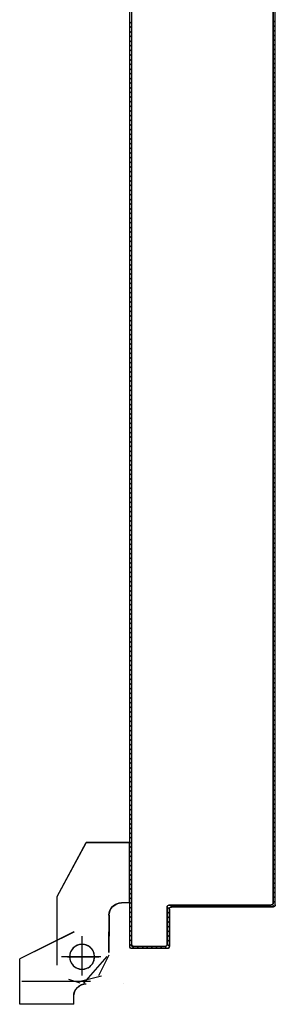
# Model space of a CAD drawing. Units: metres. Extents: x -60313 to 23687, y -22472 to 22078.
# Drawn here: x -54055 to -54025, y -6670 to -6552 of the extents above; entities that cross this region are included whole.
import ezdxf

# ---------------------------------------------------------------- set-up
doc = ezdxf.new("R2010")
doc.units = ezdxf.units.M
doc.header["$LTSCALE"] = 200
doc.linetypes.add('LINEA-PUNTO', pattern=[1, 0.5, -0.25, 0, -0.25])
doc.linetypes.add('TRATTEGGIATA', pattern=[0.75, 0.5, -0.25])
doc.layers.add('ANTIPANICO', color=2, linetype='Continuous')

msp = doc.modelspace()

# ---------------------------------------------------------------- linework, layer by layer
at = {"layer": 'ANTIPANICO'}
for p, q in [((-54042.13094, -6663.46504, -50), (-54042.13094, -6433.24002, -50)), ((-54041.90594, -6663.21504, -50), (-54041.90594, -6433.49002, -50)), ((-54024.88094, -6438.49002, -50), (-54024.88094, -6658.21504, -50)), ((-54024.63094, -6644.96504, -50), (-54024.63094, -6438.24002, -50)), ((-54024.90594, -6658.21504, -50), (-54024.90594, -6476.91754, -50)), ((-54024.65594, -6644.96504, -50), (-54024.65594, -6476.91754, -50)), ((-54024.88094, -6658.21504, -50), (-54024.88094, -6502.0492, -50)), ((-54042.13137, -6552.04897, -50), (-54041.90766, -6552.27269, -50)), ((-54024.65478, -6552.12178, -50), (-54024.88346, -6551.89309, -50)), ((-54042.13149, -6553.17264, -50), (-54041.90777, -6553.39636, -50)), ((-54041.90771, -6552.82955, -50), (-54042.13143, -6552.60584, -50)), ((-54024.65489, -6553.24545, -50), (-54024.88358, -6553.01676, -50)), ((-54024.88352, -6552.4599, -50), (-54024.65483, -6552.68859, -50)), ((-54042.1316, -6554.29632, -50), (-54041.90788, -6554.52004, -50)), ((-54041.90783, -6553.95323, -50), (-54042.13154, -6553.72951, -50)), ((-54024.655, -6554.36912, -50), (-54024.88369, -6554.14044, -50)), ((-54024.88364, -6553.58357, -50), (-54024.65495, -6553.81226, -50)), ((-54042.13171, -6555.41005, -50), (-54041.90303, -6555.63874, -50)), ((-54041.90794, -6555.0769, -50), (-54042.13166, -6554.85318, -50)), ((-54024.65512, -6555.4928, -50), (-54024.88381, -6555.26411, -50)), ((-54024.88375, -6554.6973, -50), (-54024.65506, -6554.92599, -50)), ((-54042.12686, -6556.53869, -50), (-54041.90314, -6556.76241, -50)), ((-54041.90308, -6556.20555, -50), (-54042.1268, -6555.98183, -50)), ((-54024.65523, -6556.61647, -50), (-54024.88392, -6556.38778, -50)), ((-54024.88386, -6555.82097, -50), (-54024.65517, -6556.04966, -50)), ((-54042.12697, -6557.66237, -50), (-54041.90325, -6557.88608, -50)), ((-54041.9032, -6557.32922, -50), (-54042.12691, -6557.1055, -50)), ((-54024.65535, -6557.74015, -50), (-54024.88403, -6557.51146, -50)), ((-54024.88398, -6556.94465, -50), (-54024.65529, -6557.17334, -50)), ((-54042.12709, -6558.78604, -50), (-54041.90337, -6559.00976, -50)), ((-54041.90331, -6558.45289, -50), (-54042.12703, -6558.22918, -50)), ((-54024.88421, -6559.192, -50), (-54024.65552, -6559.42068, -50)), ((-54024.65546, -6558.86382, -50), (-54024.88415, -6558.63513, -50)), ((-54024.88409, -6558.06832, -50), (-54024.6554, -6558.29701, -50)), ((-54042.1272, -6559.90971, -50), (-54041.90348, -6560.13343, -50)), ((-54041.90342, -6559.56662, -50), (-54042.12714, -6559.34291, -50)), ((-54024.88432, -6560.31567, -50), (-54024.65563, -6560.54436, -50)), ((-54024.65557, -6559.97755, -50), (-54024.88426, -6559.74886, -50)), ((-54042.12731, -6561.03339, -50), (-54041.9036, -6561.25711, -50)), ((-54041.90354, -6560.6903, -50), (-54042.12726, -6560.46658, -50)), ((-54024.88443, -6561.43934, -50), (-54024.65574, -6561.66803, -50)), ((-54024.65569, -6561.10122, -50), (-54024.88438, -6560.87253, -50)), ((-54041.90377, -6562.93764, -50), (-54042.12748, -6562.71393, -50)), ((-54042.12743, -6562.15706, -50), (-54041.90371, -6562.38078, -50)), ((-54041.90365, -6561.81397, -50), (-54042.12737, -6561.59025, -50)), ((-54024.88455, -6562.56302, -50), (-54024.65586, -6562.79171, -50)), ((-54024.6558, -6562.2249, -50), (-54024.88449, -6561.99621, -50)), ((-54041.90388, -6564.06132, -50), (-54042.1276, -6563.8376, -50)), ((-54042.12754, -6563.28074, -50), (-54041.90382, -6563.50445, -50)), ((-54024.88466, -6563.67675, -50), (-54024.65597, -6563.90543, -50)), ((-54024.65592, -6563.34857, -50), (-54024.8846, -6563.11988, -50)), ((-54041.90399, -6565.18499, -50), (-54042.12771, -6564.96127, -50)), ((-54042.12765, -6564.39446, -50), (-54041.90394, -6564.61818, -50)), ((-54024.88477, -6564.80042, -50), (-54024.65609, -6565.02911, -50)), ((-54024.65603, -6564.47224, -50), (-54024.88472, -6564.24355, -50)), ((-54041.90411, -6566.30866, -50), (-54042.12783, -6566.08495, -50)), ((-54042.12777, -6565.51814, -50), (-54041.90405, -6565.74186, -50)), ((-54024.88489, -6565.92409, -50), (-54024.6562, -6566.15278, -50)), ((-54024.65614, -6565.59592, -50), (-54024.88483, -6565.36723, -50)), ((-54041.90422, -6567.43234, -50), (-54042.12794, -6567.20862, -50)), ((-54042.12788, -6566.64181, -50), (-54041.90416, -6566.86553, -50)), ((-54024.885, -6567.04777, -50), (-54024.65631, -6567.27646, -50)), ((-54024.65626, -6566.71959, -50), (-54024.88495, -6566.4909, -50)), ((-54041.90434, -6568.54607, -50), (-54042.12805, -6568.32235, -50)), ((-54042.128, -6567.76549, -50), (-54041.90428, -6567.9892, -50)), ((-54024.88512, -6568.17144, -50), (-54024.65643, -6568.40013, -50)), ((-54024.65637, -6567.83332, -50), (-54024.88506, -6567.60463, -50)), ((-54041.90445, -6569.66974, -50), (-54042.12817, -6569.44602, -50)), ((-54042.12811, -6568.88916, -50), (-54041.90439, -6569.11288, -50)), ((-54024.6566, -6570.08067, -50), (-54024.88529, -6569.85198, -50)), ((-54024.88523, -6569.29511, -50), (-54024.65654, -6569.5238, -50)), ((-54024.65648, -6568.95699, -50), (-54024.88517, -6568.7283, -50)), ((-54041.90456, -6570.79342, -50), (-54042.12828, -6570.5697, -50)), ((-54042.12822, -6570.01283, -50), (-54041.90451, -6570.23655, -50)), ((-54024.65671, -6571.20434, -50), (-54024.8854, -6570.97565, -50)), ((-54024.88535, -6570.41879, -50), (-54024.65666, -6570.64748, -50)), ((-54041.90468, -6571.91709, -50), (-54042.1284, -6571.69337, -50)), ((-54042.12834, -6571.13651, -50), (-54041.90462, -6571.36022, -50)), ((-54024.65683, -6572.32801, -50), (-54024.88552, -6572.09933, -50)), ((-54024.88546, -6571.54246, -50), (-54024.65677, -6571.77115, -50)), ((-54042.12857, -6573.37391, -50), (-54041.90485, -6573.59763, -50)), ((-54041.90479, -6573.04076, -50), (-54042.12851, -6572.81704, -50)), ((-54042.12845, -6572.26018, -50), (-54041.90474, -6572.4839, -50)), ((-54024.65694, -6573.45169, -50), (-54024.88563, -6573.223, -50)), ((-54024.88557, -6572.65619, -50), (-54024.65688, -6572.88488, -50)), ((-54042.12868, -6574.49758, -50), (-54041.90496, -6574.7213, -50)), ((-54041.90491, -6574.16444, -50), (-54042.12862, -6573.94072, -50)), ((-54024.88569, -6573.77986, -50), (-54024.657, -6574.00855, -50)), ((-54024.65705, -6574.57536, -50), (-54024.88077, -6574.35164, -50)), ((-54042.12879, -6575.62126, -50), (-54041.90508, -6575.84497, -50)), ((-54041.90502, -6575.28811, -50), (-54042.12874, -6575.06439, -50)), ((-54024.65717, -6575.69904, -50), (-54024.88089, -6575.47532, -50)), ((-54024.88083, -6574.90851, -50), (-54024.65711, -6575.13223, -50)), ((-54042.12891, -6576.74493, -50), (-54041.90519, -6576.96865, -50)), ((-54041.90513, -6576.41178, -50), (-54042.12885, -6576.18807, -50)), ((-54024.65728, -6576.81277, -50), (-54024.881, -6576.58905, -50)), ((-54024.88094, -6576.03218, -50), (-54024.65723, -6576.2559, -50)), ((-54042.12902, -6577.8686, -50), (-54041.9053, -6578.09232, -50)), ((-54041.90525, -6577.52551, -50), (-54042.12896, -6577.3018, -50)), ((-54024.6574, -6577.93644, -50), (-54024.88111, -6577.71272, -50)), ((-54024.88106, -6577.15586, -50), (-54024.65734, -6577.37957, -50)), ((-54042.12914, -6578.99228, -50), (-54041.90542, -6579.216, -50)), ((-54041.90536, -6578.64919, -50), (-54042.12908, -6578.42547, -50)), ((-54024.65751, -6579.06011, -50), (-54024.88123, -6578.8364, -50)), ((-54024.88117, -6578.27953, -50), (-54024.65745, -6578.50325, -50)), ((-54042.12925, -6580.11595, -50), (-54041.90553, -6580.33967, -50)), ((-54041.90547, -6579.77286, -50), (-54042.12919, -6579.54914, -50)), ((-54024.8814, -6580.52688, -50), (-54024.65768, -6580.7506, -50)), ((-54024.65762, -6580.18379, -50), (-54024.88134, -6579.96007, -50)), ((-54024.88128, -6579.4032, -50), (-54024.65757, -6579.62692, -50)), ((-54042.12936, -6581.23963, -50), (-54041.90565, -6581.46334, -50)), ((-54041.90559, -6580.89653, -50), (-54042.12931, -6580.67282, -50)), ((-54024.88151, -6581.64061, -50), (-54024.65779, -6581.86432, -50)), ((-54024.65774, -6581.30746, -50), (-54024.88146, -6581.08374, -50)), ((-54041.90582, -6583.14388, -50), (-54042.12953, -6582.92016, -50)), ((-54042.12948, -6582.35335, -50), (-54041.90576, -6582.57707, -50)), ((-54041.9057, -6582.02021, -50), (-54042.12942, -6581.79649, -50)), ((-54024.88163, -6582.76428, -50), (-54024.65791, -6582.988, -50)), ((-54024.65785, -6582.43113, -50), (-54024.88157, -6582.20742, -50)), ((-54041.90593, -6584.26755, -50), (-54042.12965, -6584.04384, -50)), ((-54042.12959, -6583.47703, -50), (-54041.90587, -6583.70075, -50)), ((-54024.88174, -6583.88795, -50), (-54024.65802, -6584.11167, -50)), ((-54024.65797, -6583.55481, -50), (-54024.88168, -6583.33109, -50)), ((-54041.90605, -6585.39123, -50), (-54042.12976, -6585.16751, -50)), ((-54042.12971, -6584.6007, -50), (-54041.90599, -6584.82442, -50)), ((-54024.88185, -6585.01163, -50), (-54024.65814, -6585.23535, -50)), ((-54024.65808, -6584.67848, -50), (-54024.8818, -6584.45476, -50)), ((-54041.90616, -6586.50496, -50), (-54042.12988, -6586.28124, -50)), ((-54042.12982, -6585.72438, -50), (-54041.9061, -6585.94809, -50)), ((-54024.88197, -6586.1353, -50), (-54024.65825, -6586.35902, -50)), ((-54024.65819, -6585.79221, -50), (-54024.88191, -6585.56849, -50)), ((-54041.90627, -6587.62863, -50), (-54042.12999, -6587.40491, -50)), ((-54042.12993, -6586.84805, -50), (-54041.90622, -6587.07177, -50)), ((-54024.88208, -6587.25898, -50), (-54024.65836, -6587.48269, -50)), ((-54024.65831, -6586.91588, -50), (-54024.88202, -6586.69217, -50)), ((-54041.90639, -6588.75231, -50), (-54042.1301, -6588.52859, -50)), ((-54042.13005, -6587.97172, -50), (-54041.90633, -6588.19544, -50)), ((-54024.8822, -6588.38265, -50), (-54024.65848, -6588.60637, -50)), ((-54024.65842, -6588.03956, -50), (-54024.88214, -6587.81584, -50)), ((-54041.9065, -6589.87598, -50), (-54042.13022, -6589.65226, -50)), ((-54042.13016, -6589.0954, -50), (-54041.90644, -6589.31911, -50)), ((-54024.88231, -6589.50632, -50), (-54024.65859, -6589.73004, -50)), ((-54024.65854, -6589.16323, -50), (-54024.88225, -6588.93951, -50)), ((-54041.90661, -6590.99965, -50), (-54042.13033, -6590.77594, -50)), ((-54042.13028, -6590.21907, -50), (-54041.90656, -6590.44279, -50)), ((-54024.65876, -6591.41058, -50), (-54024.88248, -6591.18686, -50)), ((-54024.88242, -6590.62005, -50), (-54024.65871, -6590.84377, -50)), ((-54024.65865, -6590.2869, -50), (-54024.88237, -6590.06319, -50)), ((-54042.13039, -6591.3328, -50), (-54041.9017, -6591.56149, -50)), ((-54041.90176, -6592.1283, -50), (-54042.12547, -6591.90458, -50)), ((-54024.65888, -6592.53425, -50), (-54024.8826, -6592.31053, -50)), ((-54024.88254, -6591.74373, -50), (-54024.65882, -6591.96744, -50)), ((-54042.12565, -6593.58512, -50), (-54041.90193, -6593.80884, -50)), ((-54041.90187, -6593.25197, -50), (-54042.12559, -6593.02825, -50)), ((-54042.12553, -6592.46145, -50), (-54041.90181, -6592.68516, -50)), ((-54024.65899, -6593.65793, -50), (-54024.88271, -6593.43421, -50)), ((-54024.88265, -6592.8674, -50), (-54024.65893, -6593.09112, -50)), ((-54042.12576, -6594.70879, -50), (-54041.90204, -6594.93251, -50)), ((-54041.90199, -6594.37565, -50), (-54042.1257, -6594.15193, -50)), ((-54024.6591, -6594.77166, -50), (-54024.88282, -6594.54794, -50)), ((-54024.88277, -6593.99107, -50), (-54024.65905, -6594.21479, -50)), ((-54042.12587, -6595.83247, -50), (-54041.90216, -6596.05618, -50)), ((-54041.9021, -6595.48937, -50), (-54042.12582, -6595.26566, -50)), ((-54024.65425, -6595.9003, -50), (-54024.88294, -6595.67161, -50)), ((-54024.88288, -6595.11475, -50), (-54024.65916, -6595.33846, -50)), ((-54042.12599, -6596.95614, -50), (-54041.90227, -6597.17986, -50)), ((-54041.90221, -6596.61305, -50), (-54042.12593, -6596.38933, -50)), ((-54024.65436, -6597.02397, -50), (-54024.88305, -6596.79529, -50)), ((-54024.88299, -6596.23842, -50), (-54024.6543, -6596.46711, -50)), ((-54042.1261, -6598.07981, -50), (-54041.90238, -6598.30353, -50)), ((-54041.90233, -6597.73672, -50), (-54042.12604, -6597.513, -50)), ((-54024.65448, -6598.14765, -50), (-54024.88316, -6597.91896, -50)), ((-54024.88311, -6597.36209, -50), (-54024.65442, -6597.59078, -50)), ((-54042.12621, -6599.19354, -50), (-54041.9025, -6599.41726, -50)), ((-54041.90244, -6598.8604, -50), (-54042.12616, -6598.63668, -50)), ((-54024.65459, -6599.27132, -50), (-54024.88328, -6599.04263, -50)), ((-54024.88322, -6598.48577, -50), (-54024.65453, -6598.71446, -50)), ((-54042.12633, -6600.31722, -50), (-54041.90261, -6600.54093, -50)), ((-54041.90255, -6599.98407, -50), (-54042.12627, -6599.76035, -50)), ((-54024.88345, -6600.72317, -50), (-54024.65476, -6600.95186, -50)), ((-54024.6547, -6600.395, -50), (-54024.88339, -6600.16631, -50)), ((-54024.88333, -6599.5995, -50), (-54024.65465, -6599.82819, -50)), ((-54042.12644, -6601.44089, -50), (-54041.90272, -6601.66461, -50)), ((-54041.90267, -6601.10774, -50), (-54042.12639, -6600.88403, -50)), ((-54024.88356, -6601.84684, -50), (-54024.65487, -6602.07553, -50)), ((-54024.65482, -6601.51867, -50), (-54024.88351, -6601.28998, -50)), ((-54042.12656, -6602.56456, -50), (-54041.90284, -6602.78828, -50)), ((-54041.90278, -6602.23142, -50), (-54042.1265, -6602.0077, -50)), ((-54024.88368, -6602.97052, -50), (-54024.65499, -6603.19921, -50)), ((-54024.65493, -6602.64234, -50), (-54024.88362, -6602.41365, -50)), ((-54041.90301, -6604.46882, -50), (-54042.12673, -6604.2451, -50)), ((-54042.12667, -6603.68824, -50), (-54041.90295, -6603.91195, -50)), ((-54041.9029, -6603.35509, -50), (-54042.12661, -6603.13137, -50)), ((-54024.88379, -6604.09419, -50), (-54024.6551, -6604.32288, -50)), ((-54024.65504, -6603.75607, -50), (-54024.88373, -6603.52738, -50)), ((-54041.90312, -6605.59249, -50), (-54042.12684, -6605.36878, -50)), ((-54042.12678, -6604.81191, -50), (-54041.90307, -6605.03563, -50)), ((-54024.88391, -6605.21787, -50), (-54024.65522, -6605.44655, -50)), ((-54024.65516, -6604.87975, -50), (-54024.88385, -6604.65106, -50)), ((-54041.90324, -6606.71617, -50), (-54042.12696, -6606.49245, -50)), ((-54042.1269, -6605.93558, -50), (-54041.90318, -6606.1593, -50)), ((-54024.88402, -6606.34154, -50), (-54024.65533, -6606.57023, -50)), ((-54024.65527, -6606.00342, -50), (-54024.88396, -6605.77473, -50)), ((-54041.90335, -6607.83984, -50), (-54042.12707, -6607.61612, -50)), ((-54042.12701, -6607.05926, -50), (-54041.9033, -6607.28298, -50)), ((-54024.88413, -6607.46521, -50), (-54024.65544, -6607.6939, -50)), ((-54024.65539, -6607.12709, -50), (-54024.88408, -6606.8984, -50)), ((-54041.90347, -6608.96351, -50), (-54042.12718, -6608.7398, -50)), ((-54042.12713, -6608.17299, -50), (-54041.90341, -6608.39671, -50)), ((-54024.88425, -6608.57894, -50), (-54024.65556, -6608.80763, -50)), ((-54024.6555, -6608.25077, -50), (-54024.88419, -6608.02208, -50)), ((-54041.90358, -6610.08719, -50), (-54042.1273, -6609.86347, -50)), ((-54042.12724, -6609.29666, -50), (-54041.90352, -6609.52038, -50)), ((-54024.88436, -6609.70262, -50), (-54024.65567, -6609.93131, -50)), ((-54024.65561, -6609.37444, -50), (-54024.8843, -6609.14575, -50)), ((-54041.90369, -6611.21086, -50), (-54042.12741, -6610.98714, -50)), ((-54042.12735, -6610.42034, -50), (-54041.90364, -6610.64405, -50)), ((-54024.65584, -6611.62179, -50), (-54024.88453, -6611.3931, -50)), ((-54024.88447, -6610.82629, -50), (-54024.65579, -6611.05498, -50)), ((-54024.65573, -6610.49811, -50), (-54024.88442, -6610.26942, -50)), ((-54041.90381, -6612.33454, -50), (-54042.12753, -6612.11082, -50)), ((-54042.12747, -6611.54401, -50), (-54041.90375, -6611.76773, -50)), ((-54024.65596, -6612.73552, -50), (-54024.88464, -6612.50683, -50)), ((-54024.88459, -6611.94996, -50), (-54024.6559, -6612.17865, -50)), ((-54041.90392, -6613.44826, -50), (-54042.12764, -6613.22455, -50)), ((-54042.12758, -6612.66768, -50), (-54041.90386, -6612.8914, -50)), ((-54024.65607, -6613.85919, -50), (-54024.88476, -6613.6305, -50)), ((-54024.8847, -6613.07364, -50), (-54024.65601, -6613.30233, -50)), ((-54042.12781, -6614.91503, -50), (-54041.90409, -6615.13875, -50)), ((-54041.90404, -6614.57194, -50), (-54042.12775, -6614.34822, -50)), ((-54042.1277, -6613.79136, -50), (-54041.90398, -6614.01507, -50)), ((-54024.65618, -6614.98286, -50), (-54024.88487, -6614.75418, -50)), ((-54024.88482, -6614.19731, -50), (-54024.65613, -6614.426, -50)), ((-54042.12792, -6616.0387, -50), (-54041.90421, -6616.26242, -50)), ((-54041.90415, -6615.69561, -50), (-54042.12787, -6615.47189, -50)), ((-54024.6563, -6616.10654, -50), (-54024.88499, -6615.87785, -50)), ((-54024.88493, -6615.32098, -50), (-54024.65624, -6615.54967, -50)), ((-54042.12804, -6617.15243, -50), (-54041.90432, -6617.37615, -50)), ((-54041.90426, -6616.81929, -50), (-54042.12798, -6616.59557, -50)), ((-54024.65641, -6617.23021, -50), (-54024.88013, -6617.00649, -50)), ((-54024.88007, -6616.43969, -50), (-54024.65635, -6616.6634, -50)), ((-54042.12815, -6618.27611, -50), (-54041.90443, -6618.49982, -50)), ((-54041.90438, -6617.94296, -50), (-54042.12809, -6617.71924, -50)), ((-54024.65653, -6618.35389, -50), (-54024.88024, -6618.13017, -50)), ((-54024.88019, -6617.56336, -50), (-54024.65647, -6617.78708, -50)), ((-54042.12827, -6619.39978, -50), (-54041.90455, -6619.6235, -50)), ((-54041.90449, -6619.06663, -50), (-54042.12821, -6618.84292, -50)), ((-54024.65664, -6619.47756, -50), (-54024.88036, -6619.25384, -50)), ((-54024.8803, -6618.68703, -50), (-54024.65658, -6618.91075, -50)), ((-54042.12838, -6620.52345, -50), (-54041.90466, -6620.74717, -50)), ((-54041.90461, -6620.19031, -50), (-54042.12832, -6619.96659, -50)), ((-54024.65675, -6620.60123, -50), (-54024.88047, -6620.37751, -50)), ((-54024.88041, -6619.81071, -50), (-54024.6567, -6620.03442, -50)), ((-54042.12849, -6621.64713, -50), (-54041.90478, -6621.87085, -50)), ((-54041.90472, -6621.31398, -50), (-54042.12844, -6621.09026, -50)), ((-54024.88064, -6622.05805, -50), (-54024.65692, -6622.28177, -50)), ((-54024.65687, -6621.71496, -50), (-54024.88058, -6621.49124, -50)), ((-54024.88053, -6620.93438, -50), (-54024.65681, -6621.1581, -50)), ((-54042.12861, -6622.7708, -50), (-54041.90489, -6622.99452, -50)), ((-54041.90483, -6622.42771, -50), (-54042.12855, -6622.20399, -50)), ((-54024.88076, -6623.18173, -50), (-54024.65704, -6623.40544, -50)), ((-54024.65698, -6622.83864, -50), (-54024.8807, -6622.61492, -50)), ((-54041.90506, -6624.67506, -50), (-54042.12878, -6624.45134, -50)), ((-54042.12872, -6623.89447, -50), (-54041.905, -6624.11819, -50)), ((-54041.90495, -6623.55138, -50), (-54042.12866, -6623.32767, -50)), ((-54024.88087, -6624.3054, -50), (-54024.65715, -6624.52912, -50)), ((-54024.6571, -6623.96231, -50), (-54024.88081, -6623.73859, -50)), ((-54041.90517, -6625.79873, -50), (-54042.12889, -6625.57501, -50)), ((-54042.12884, -6625.01815, -50), (-54041.90512, -6625.24187, -50)), ((-54024.88098, -6625.41913, -50), (-54024.65727, -6625.64285, -50)), ((-54024.65721, -6625.08598, -50), (-54024.88093, -6624.86227, -50)), ((-54041.90529, -6626.9224, -50), (-54042.12901, -6626.69869, -50)), ((-54042.12895, -6626.13188, -50), (-54041.90523, -6626.3556, -50)), ((-54024.8811, -6626.5428, -50), (-54024.65738, -6626.76652, -50)), ((-54024.65732, -6626.20966, -50), (-54024.88104, -6625.98594, -50)), ((-54042.12906, -6627.25555, -50), (-54041.90037, -6627.48424, -50)), ((-54041.90043, -6628.05105, -50), (-54042.12415, -6627.82733, -50)), ((-54024.88121, -6627.66648, -50), (-54024.65749, -6627.8902, -50)), ((-54024.65744, -6627.33333, -50), (-54024.88116, -6627.10961, -50)), ((-54041.90055, -6629.17472, -50), (-54042.12426, -6628.95101, -50)), ((-54042.12421, -6628.3842, -50), (-54041.90049, -6628.60791, -50)), ((-54024.88133, -6628.79015, -50), (-54024.65761, -6629.01387, -50)), ((-54024.65755, -6628.457, -50), (-54024.88127, -6628.23329, -50)), ((-54041.90066, -6630.2984, -50), (-54042.12438, -6630.07468, -50)), ((-54042.12432, -6629.50787, -50), (-54041.9006, -6629.73159, -50)), ((-54024.88144, -6629.91382, -50), (-54024.65772, -6630.13754, -50)), ((-54024.65767, -6629.58068, -50), (-54024.88138, -6629.35696, -50)), ((-54041.90077, -6631.41213, -50), (-54042.12449, -6631.18841, -50)), ((-54042.12443, -6630.63154, -50), (-54041.90072, -6630.85526, -50)), ((-54024.88155, -6631.0375, -50), (-54024.65784, -6631.26122, -50)), ((-54024.65778, -6630.69441, -50), (-54024.8815, -6630.47069, -50)), ((-54041.90089, -6632.5358, -50), (-54042.1246, -6632.31208, -50)), ((-54042.12455, -6631.75522, -50), (-54041.90083, -6631.97894, -50)), ((-54024.65801, -6632.94175, -50), (-54024.88172, -6632.71804, -50)), ((-54024.88167, -6632.16117, -50), (-54024.65795, -6632.38489, -50)), ((-54024.65789, -6631.81808, -50), (-54024.88161, -6631.59436, -50)), ((-54041.901, -6633.65947, -50), (-54042.12472, -6633.43576, -50)), ((-54042.12466, -6632.87889, -50), (-54041.90094, -6633.10261, -50)), ((-54024.65812, -6634.06543, -50), (-54024.88184, -6633.84171, -50)), ((-54024.88178, -6633.28485, -50), (-54024.65806, -6633.50856, -50)), ((-54042.12489, -6635.11629, -50), (-54041.90117, -6635.34001, -50)), ((-54041.90111, -6634.78315, -50), (-54042.12483, -6634.55943, -50)), ((-54042.12478, -6634.00256, -50), (-54041.90106, -6634.22628, -50)), ((-54024.65823, -6635.1891, -50), (-54024.88195, -6634.96538, -50)), ((-54024.88189, -6634.39858, -50), (-54024.65818, -6634.62229, -50)), ((-54042.125, -6636.23997, -50), (-54041.90129, -6636.46369, -50)), ((-54041.90123, -6635.90682, -50), (-54042.12495, -6635.6831, -50)), ((-54024.65835, -6636.31278, -50), (-54024.88207, -6636.08906, -50)), ((-54024.88201, -6635.52225, -50), (-54024.65829, -6635.74597, -50)), ((-54042.12512, -6637.36364, -50), (-54041.9014, -6637.58736, -50)), ((-54041.90134, -6637.03049, -50), (-54042.12506, -6636.80678, -50)), ((-54024.88212, -6636.64592, -50), (-54024.65841, -6636.86964, -50)), ((-54042.12523, -6638.48732, -50), (-54041.90151, -6638.71103, -50)), ((-54041.90146, -6638.15417, -50), (-54042.12517, -6637.93045, -50)), ((-54042.12534, -6639.61099, -50), (-54041.90163, -6639.83471, -50)), ((-54041.90157, -6639.27784, -50), (-54042.12529, -6639.05412, -50)), ((-54024.65869, -6639.67385, -50), (-54024.88241, -6639.45013, -50)), ((-54024.88235, -6638.89327, -50), (-54024.65863, -6639.11699, -50)), ((-54042.12546, -6640.73466, -50), (-54041.90174, -6640.95838, -50)), ((-54041.90168, -6640.39157, -50), (-54042.1254, -6640.16785, -50)), ((-54024.6588, -6640.79753, -50), (-54024.88252, -6640.57381, -50)), ((-54024.88247, -6640.01694, -50), (-54024.65875, -6640.24066, -50)), ((-54042.12557, -6641.85834, -50), (-54041.90186, -6642.08205, -50)), ((-54041.9018, -6641.51525, -50), (-54042.12552, -6641.29153, -50)), ((-54024.65892, -6641.9212, -50), (-54024.88264, -6641.69748, -50)), ((-54024.88258, -6641.14062, -50), (-54024.65886, -6641.36433, -50)), ((-54042.12569, -6642.98201, -50), (-54041.90197, -6643.20573, -50)), ((-54041.90191, -6642.63892, -50), (-54042.12563, -6642.4152, -50)), ((-54024.88281, -6643.37802, -50), (-54024.65909, -6643.60174, -50)), ((-54024.65903, -6643.04487, -50), (-54024.88275, -6642.82116, -50)), ((-54024.88269, -6642.26429, -50), (-54024.65898, -6642.48801, -50)), ((-54042.1258, -6644.09574, -50), (-54041.90208, -6644.31946, -50)), ((-54041.90203, -6643.76259, -50), (-54042.12574, -6643.53887, -50)), ((-54024.88292, -6644.50169, -50), (-54024.6592, -6644.72541, -50)), ((-54024.65915, -6644.16855, -50), (-54024.88286, -6643.94483, -50)), ((-54041.90225, -6646.00994, -50), (-54042.12597, -6645.78622, -50)), ((-54042.12591, -6645.21941, -50), (-54041.9022, -6645.44313, -50)), ((-54041.90214, -6644.88627, -50), (-54042.12586, -6644.66255, -50)), ((-54024.88303, -6645.62537, -50), (-54024.65435, -6645.85406, -50)), ((-54024.65429, -6645.29719, -50), (-54024.88298, -6645.0685, -50)), ((-54024.65594, -6644.96504, -50), (-54024.63094, -6644.96504, -50)), ((-54024.65594, -6644.96504, -50), (-54024.63094, -6644.96504, -50)), ((-54024.65594, -6658.46504, -50), (-54024.65594, -6644.96504, -50)), ((-54024.63094, -6658.46504, -50), (-54024.63094, -6644.96504, -50)), ((-54041.90237, -6647.13361, -50), (-54042.12609, -6646.9099, -50)), ((-54042.12603, -6646.34309, -50), (-54041.90231, -6646.5668, -50)), ((-54024.88315, -6646.74904, -50), (-54024.65446, -6646.97773, -50)), ((-54024.6544, -6646.42087, -50), (-54024.88309, -6646.19218, -50)), ((-54041.90248, -6648.25729, -50), (-54042.1262, -6648.03357, -50)), ((-54042.12614, -6647.46676, -50), (-54041.90242, -6647.69048, -50)), ((-54024.88326, -6647.87271, -50), (-54024.65457, -6648.1014, -50)), ((-54024.65452, -6647.54454, -50), (-54024.88321, -6647.31585, -50)), ((-54041.9026, -6649.37102, -50), (-54042.12631, -6649.1473, -50)), ((-54042.12626, -6648.59043, -50), (-54041.90254, -6648.81415, -50)), ((-54024.88338, -6648.99639, -50), (-54024.65469, -6649.22508, -50)), ((-54024.65463, -6648.65827, -50), (-54024.88332, -6648.42958, -50)), ((-54041.90271, -6650.49469, -50), (-54042.12643, -6650.27097, -50)), ((-54042.12637, -6649.71411, -50), (-54041.90265, -6649.93783, -50)), ((-54024.88349, -6650.12006, -50), (-54024.6548, -6650.34875, -50)), ((-54024.65474, -6649.78194, -50), (-54024.88343, -6649.55325, -50)), ((-54041.90282, -6651.61836, -50), (-54042.12654, -6651.39465, -50)), ((-54042.12648, -6650.83778, -50), (-54041.90277, -6651.0615, -50)), ((-54024.8836, -6651.24374, -50), (-54024.65492, -6651.47242, -50)), ((-54024.65486, -6650.90562, -50), (-54024.88355, -6650.67693, -50)), ((-54041.90294, -6652.74204, -50), (-54042.12665, -6652.51832, -50)), ((-54042.1266, -6651.96145, -50), (-54041.90288, -6652.18517, -50)), ((-54024.88372, -6652.35747, -50), (-54024.65503, -6652.58615, -50)), ((-54024.65497, -6652.02929, -50), (-54024.88366, -6651.8006, -50)), ((-54041.90305, -6653.86571, -50), (-54042.12677, -6653.64199, -50)), ((-54042.12671, -6653.07518, -50), (-54041.90299, -6653.2989, -50)), ((-54024.6552, -6654.27664, -50), (-54024.88389, -6654.04795, -50)), ((-54024.88383, -6653.48114, -50), (-54024.65514, -6653.70983, -50)), ((-54024.65509, -6653.15296, -50), (-54024.88378, -6652.92427, -50)), ((-54041.90317, -6654.98938, -50), (-54042.12688, -6654.76567, -50)), ((-54042.12683, -6654.19886, -50), (-54041.90311, -6654.42258, -50)), ((-54024.65531, -6655.40031, -50), (-54024.884, -6655.17162, -50)), ((-54024.88395, -6654.60481, -50), (-54024.65526, -6654.8335, -50)), ((-54042.12705, -6656.44621, -50), (-54041.90334, -6656.66992, -50)), ((-54041.90328, -6656.11306, -50), (-54042.127, -6655.88934, -50)), ((-54042.12694, -6655.32253, -50), (-54041.90322, -6655.54625, -50)), ((-54024.65543, -6656.52398, -50), (-54024.88412, -6656.2953, -50)), ((-54024.88406, -6655.72849, -50), (-54024.65537, -6655.95718, -50)), ((-54042.12717, -6657.56988, -50), (-54041.90345, -6657.7936, -50)), ((-54041.90339, -6657.22679, -50), (-54042.12711, -6657.00307, -50)), ((-54024.65554, -6657.63771, -50), (-54024.88423, -6657.40902, -50)), ((-54024.88417, -6656.85216, -50), (-54024.65548, -6657.08085, -50)), ((-54042.12728, -6658.69355, -50), (-54041.90356, -6658.91727, -50)), ((-54041.90351, -6658.35046, -50), (-54042.12722, -6658.12674, -50)), ((-54037.65594, -6663.21504, -50), (-54037.65594, -6658.71504, -50)), ((-54037.65594, -6658.71504, -50), (-54037.63094, -6658.71504, -50)), ((-54037.65594, -6658.71504, -50), (-54037.63094, -6658.71504, -50)), ((-54037.63094, -6658.71504, -50), (-54037.63094, -6663.21504, -50)), ((-54037.63094, -6663.21504, -50), (-54037.63094, -6658.71504, -50)), ((-54037.62762, -6658.69807, -50), (-54037.39893, -6658.92676, -50)), ((-54037.39344, -6658.45254, -50), (-54025.14344, -6658.45254, -50)), ((-54037.39344, -6658.45254, -50), (-54037.39344, -6658.47754, -50)), ((-54037.39344, -6658.45254, -50), (-54037.39344, -6658.47754, -50)), ((-54025.14344, -6658.47754, -50), (-54037.39344, -6658.47754, -50)), ((-54037.39344, -6658.47754, -50), (-54025.14344, -6658.47754, -50)), ((-54037.07075, -6658.69801, -50), (-54037.29944, -6658.46932, -50)), ((-54024.89344, -6658.70254, -50), (-54037.14344, -6658.70254, -50)), ((-54037.14344, -6658.70254, -50), (-54037.14344, -6658.72754, -50)), ((-54037.14344, -6658.72754, -50), (-54037.14344, -6658.70254, -50)), ((-54024.89344, -6658.72754, -50), (-54037.14344, -6658.72754, -50)), ((-54036.73263, -6658.46926, -50), (-54036.50394, -6658.69795, -50)), ((-54035.94708, -6658.6979, -50), (-54036.17577, -6658.46921, -50)), ((-54035.6189, -6658.46915, -50), (-54035.39021, -6658.69784, -50)), ((-54034.8234, -6658.69778, -50), (-54035.05209, -6658.46909, -50)), ((-54034.49523, -6658.46904, -50), (-54034.26654, -6658.69773, -50)), ((-54033.69973, -6658.69767, -50), (-54033.92842, -6658.46898, -50)), ((-54033.37155, -6658.46892, -50), (-54033.14287, -6658.69761, -50)), ((-54032.57606, -6658.69756, -50), (-54032.80475, -6658.46887, -50)), ((-54032.24788, -6658.46881, -50), (-54032.01919, -6658.6975, -50)), ((-54031.46233, -6658.69744, -50), (-54031.69102, -6658.46875, -50)), ((-54031.12421, -6658.4687, -50), (-54030.89552, -6658.69738, -50)), ((-54030.33865, -6658.69733, -50), (-54030.56734, -6658.46864, -50)), ((-54030.00053, -6658.46858, -50), (-54029.77184, -6658.69727, -50)), ((-54029.21498, -6658.69721, -50), (-54029.44367, -6658.46852, -50)), ((-54028.87686, -6658.46847, -50), (-54028.64817, -6658.69716, -50)), ((-54028.09131, -6658.6971, -50), (-54028.31999, -6658.46841, -50)), ((-54027.75319, -6658.46835, -50), (-54027.5245, -6658.69704, -50)), ((-54026.96763, -6658.69699, -50), (-54027.19632, -6658.4683, -50)), ((-54026.63946, -6658.46824, -50), (-54026.41077, -6658.69693, -50)), ((-54025.84396, -6658.69687, -50), (-54026.07265, -6658.46818, -50)), ((-54025.51578, -6658.46813, -50), (-54025.28709, -6658.69682, -50)), ((-54025.14344, -6658.47754, -50), (-54025.14344, -6658.45254, -50)), ((-54025.14344, -6658.45254, -50), (-54025.14344, -6658.47754, -50)), ((-54024.76006, -6658.65699, -50), (-54024.99372, -6658.42333, -50)), ((-54024.90594, -6658.21504, -50), (-54024.88094, -6658.21504, -50)), ((-54024.88094, -6658.21504, -50), (-54024.90594, -6658.21504, -50)), ((-54024.89344, -6658.72754, -50), (-54024.89344, -6658.70254, -50)), ((-54024.89344, -6658.72754, -50), (-54024.89344, -6658.70254, -50)), ((-54024.88429, -6657.97583, -50), (-54024.6556, -6658.20452, -50)), ((-54024.63094, -6658.46504, -50), (-54024.65594, -6658.46504, -50)), ((-54024.65594, -6658.46504, -50), (-54024.63094, -6658.46504, -50)), ((-54042.1274, -6659.81723, -50), (-54041.90368, -6660.04094, -50)), ((-54041.90362, -6659.47414, -50), (-54042.12734, -6659.25042, -50)), ((-54037.62773, -6659.82174, -50), (-54037.40401, -6660.04546, -50)), ((-54037.40396, -6659.48859, -50), (-54037.62767, -6659.26488, -50)), ((-54037.40594, -6658.96504, -50), (-54037.40594, -6663.46504, -50)), ((-54037.40594, -6658.96504, -50), (-54037.38094, -6658.96504, -50)), ((-54037.38094, -6658.96504, -50), (-54037.40594, -6658.96504, -50)), ((-54037.38094, -6658.96504, -50), (-54037.38094, -6663.46504, -50)), ((-54042.12751, -6660.9409, -50), (-54041.90379, -6661.16462, -50)), ((-54041.90373, -6660.59781, -50), (-54042.12745, -6660.37409, -50)), ((-54037.62784, -6660.94542, -50), (-54037.40413, -6661.16913, -50)), ((-54037.40407, -6660.61227, -50), (-54037.62779, -6660.38855, -50)), ((-54042.12762, -6662.05463, -50), (-54041.90391, -6662.27835, -50)), ((-54041.90385, -6661.72148, -50), (-54042.12757, -6661.49776, -50)), ((-54037.62796, -6662.06909, -50), (-54037.40424, -6662.29281, -50)), ((-54037.40418, -6661.726, -50), (-54037.6279, -6661.50228, -50)), ((-54042.15594, -6663.46504, -50), (-54042.13094, -6663.46504, -50)), ((-54042.15594, -6663.46504, -50), (-54042.13094, -6663.46504, -50)), ((-54042.12774, -6663.1783, -50), (-54041.6107, -6663.69534, -50)), ((-54041.90396, -6662.84516, -50), (-54042.12768, -6662.62144, -50)), ((-54041.88094, -6663.21504, -50), (-54041.90594, -6663.21504, -50)), ((-54041.90594, -6663.21504, -50), (-54041.88094, -6663.21504, -50)), ((-54041.64344, -6663.45254, -50), (-54037.89344, -6663.45254, -50)), ((-54041.64344, -6663.45254, -50), (-54041.64344, -6663.47754, -50)), ((-54041.64344, -6663.47754, -50), (-54041.64344, -6663.45254, -50)), ((-54037.89344, -6663.47754, -50), (-54041.64344, -6663.47754, -50)), ((-54041.64344, -6663.47754, -50), (-54037.89344, -6663.47754, -50)), ((-54041.05384, -6663.69528, -50), (-54041.27755, -6663.47157, -50)), ((-54040.71074, -6663.47151, -50), (-54040.48703, -6663.69523, -50)), ((-54039.93016, -6663.69517, -50), (-54040.15388, -6663.47145, -50)), ((-54039.59702, -6663.47139, -50), (-54039.3733, -6663.69511, -50)), ((-54038.80649, -6663.69505, -50), (-54039.03021, -6663.47134, -50)), ((-54038.47334, -6663.47128, -50), (-54038.24962, -6663.695, -50)), ((-54037.68281, -6663.69494, -50), (-54037.90653, -6663.47122, -50)), ((-54037.89344, -6663.45254, -50), (-54037.89344, -6663.47754, -50)), ((-54037.89344, -6663.47754, -50), (-54037.89344, -6663.45254, -50)), ((-54037.65594, -6663.21504, -50), (-54037.63094, -6663.21504, -50)), ((-54037.63094, -6663.21504, -50), (-54037.65594, -6663.21504, -50)), ((-54037.62807, -6663.19276, -50), (-54037.40435, -6663.41648, -50)), ((-54037.4043, -6662.84967, -50), (-54037.62801, -6662.62595, -50)), ((-54037.38094, -6663.46504, -50), (-54037.40594, -6663.46504, -50)), ((-54037.38094, -6663.46504, -50), (-54037.40594, -6663.46504, -50)), ((-54037.64344, -6663.70254, -50), (-54041.89344, -6663.70254, -50)), ((-54041.89344, -6663.72754, -50), (-54041.89344, -6663.70254, -50)), ((-54041.89344, -6663.72754, -50), (-54041.89344, -6663.70254, -50)), ((-54037.64344, -6663.72754, -50), (-54041.89344, -6663.72754, -50)), ((-54037.64344, -6663.72754, -50), (-54037.64344, -6663.70254, -50)), ((-54037.64344, -6663.72754, -50), (-54037.64344, -6663.70254, -50))]:
    msp.add_line(p, q, dxfattribs=at)
at = {"layer": 'ANTIPANICO', "linetype": 'Continuous'}
for p, q in [((-54024.65846, -6637.43645, -50), (-54024.88218, -6637.21273, -50)), ((-54024.65858, -6638.56012, -50), (-54024.88229, -6638.3364, -50)), ((-54024.88224, -6637.7696, -50), (-54024.65852, -6637.99331, -50)), ((-54050.90039, -6657.45087, -50), (-54047.40039, -6650.95087, -50)), ((-54047.39458, -6650.9535, -50), (-54047.37257, -6650.96535, -50)), ((-54042.16659, -6650.94429, -50), (-54047.38938, -6650.94429, -50)), ((-54042.16659, -6650.96929, -50), (-54047.38938, -6650.96929, -50)), ((-54047.38358, -6650.97193, -50), (-54047.38358, -6650.94693, -50)), ((-54042.17909, -6650.95679, -50), (-54042.15409, -6650.95679, -50)), ((-54042.17909, -6658.2068, -50), (-54042.17909, -6650.95679, -50)), ((-54042.16659, -6650.96929, -50), (-54042.16659, -6650.94429, -50)), ((-54042.15409, -6658.2068, -50), (-54042.15409, -6650.95679, -50)), ((-54050.90188, -6665.7068, -50), (-54050.90188, -6657.4568, -50)), ((-54042.16659, -6658.1943, -50), (-54043.13938, -6658.1943, -50)), ((-54043.13938, -6658.1943, -50), (-54043.13938, -6658.2193, -50)), ((-54043.13938, -6658.2193, -50), (-54043.13938, -6658.1943, -50)), ((-54042.16659, -6658.2193, -50), (-54043.13938, -6658.2193, -50)), ((-54042.17909, -6658.2068, -50), (-54042.15409, -6658.2068, -50)), ((-54042.16659, -6658.2193, -50), (-54042.16659, -6658.1943, -50)), ((-54044.65188, -6659.7068, -50), (-54044.65188, -6662.2068, -50)), ((-54044.62688, -6659.7068, -50), (-54044.62688, -6662.2068, -50)), ((-54048.88917, -6661.69825, -50), (-54055.38917, -6664.94825, -50)), ((-54048.87799, -6661.72061, -50), (-54055.37799, -6664.97061, -50)), ((-54050.89129, -6661.46421, -50), (-54050.89129, -6661.43921, -50)), ((-54048.87799, -6661.72061, -50), (-54048.88917, -6661.69825, -50)), ((-54048.88358, -6661.69693, -50), (-54048.88358, -6661.72193, -50)), ((-54044.65188, -6664.2068, -50), (-54044.65188, -6661.7068, -50)), ((-54044.62108, -6662.20943, -50), (-54044.64608, -6662.20943, -50)), ((-54044.62688, -6664.2068, -50), (-54044.62688, -6661.7068, -50)), ((-54047.67353, -6667.87353, -50), (-54044.87399, -6664.67587, -50)), ((-54045.88938, -6666.9568, -50), (-54044.63938, -6664.4568, -50)), ((-54055.39608, -6670.43222, -50), (-54055.39608, -6664.95943, -50)), ((-54055.39608, -6664.95943, -50), (-54055.37108, -6664.95943, -50)), ((-54055.37799, -6664.97061, -50), (-54055.38917, -6664.94825, -50)), ((-54055.37108, -6670.43222, -50), (-54055.37108, -6664.95943, -50)), ((-54047.38358, -6667.94693, -50), (-54047.38358, -6667.97193, -50)), ((-54047.38358, -6667.94693, -50), (-54047.38358, -6667.97193, -50)), ((-54042.88358, -6667.97193, -50), (-54042.88358, -6667.94693, -50)), ((-54042.88358, -6667.94693, -50), (-54042.88358, -6667.97193, -50)), ((-54048.89608, -6669.45943, -50), (-54048.87108, -6669.45943, -50)), ((-54048.89608, -6670.43222, -50), (-54048.89608, -6669.45943, -50)), ((-54048.89608, -6669.45943, -50), (-54048.87108, -6669.45943, -50)), ((-54048.87108, -6670.43222, -50), (-54048.87108, -6669.45943, -50)), ((-54055.39608, -6670.43222, -50), (-54055.37108, -6670.43222, -50)), ((-54048.88358, -6670.43222, -50), (-54055.38358, -6670.43222, -50)), ((-54048.89608, -6670.43222, -50), (-54048.87108, -6670.43222, -50))]:
    msp.add_line(p, q, dxfattribs=at)
at = {"layer": 'ANTIPANICO', "linetype": 'TRATTEGGIATA'}
for p, q in [((-54050.8971, -6657.4568, -50), (-54047.3971, -6650.95679, -50)), ((-54042.17431, -6650.95679, -50), (-54047.3971, -6650.95679, -50)), ((-54042.17431, -6658.2068, -50), (-54042.17431, -6650.95679, -50)), ((-54042.17431, -6658.2068, -50), (-54043.1471, -6658.2068, -50)), ((-54044.6471, -6659.7068, -50), (-54044.6471, -6662.2068, -50)), ((-54044.6471, -6664.2068, -50), (-54044.6471, -6661.7068, -50)), ((-54047.88358, -6666.45171, -50), (-54047.88358, -6662.70171, -50)), ((-54045.63358, -6664.70171, -50), (-54050.38358, -6664.70171, -50)), ((-54048.26674, -6667.69632, -50), (-54045.56237, -6666.99002, -50)), ((-54046.88358, -6667.70171, -50), (-54055.13358, -6667.70171, -50)), ((-54048.10206, -6667.88442, -50), (-54049.48975, -6667.43797, -50))]:
    msp.add_line(p, q, dxfattribs=at)
at = {"layer": 'ANTIPANICO', "linetype": 'LINEA-PUNTO'}
for p, q in [((-54047.88358, -6666.95943, -50), (-54047.88358, -6662.20943, -50)), ((-54049.63358, -6664.70943, -50), (-54045.88358, -6664.70943, -50))]:
    msp.add_line(p, q, dxfattribs=at)
at = {"layer": 'ANTIPANICO', "linetype": 'Continuous', "extrusion": (0, 0, -1)}
for centre, major_axis, start_param, end_param in [((-54043.13938, -6659.7068, -50), (-1.0695, 1.0695), 5.497787144, 7.068583471), ((-54043.13938, -6659.7068, -50), (1.05182, 1.05182), 3.926990817, 5.497787144), ((-54047.88358, -6664.70943, -50), (1.06066, 1.06066), 0.7853981634008256, 7.068583470580412), ((-54047.38358, -6669.45943, -50), (-1.0695, 1.0695), 5.497787144, 7.068583471), ((-54047.38358, -6669.45943, -50), (-1.05182, 1.05182), 5.497787144, 7.068583471)]:
    msp.add_ellipse(centre, major_axis=major_axis, ratio=1, start_param=start_param, end_param=end_param, dxfattribs=at)
at = {"layer": 'ANTIPANICO', "linetype": 'TRATTEGGIATA', "extrusion": (0, 0, -1)}
for centre, start_param, end_param in [((-54043.1471, -6659.7068, -50), 3.926990817, 5.497787144), ((-54047.88358, -6664.70171, -50), 0.7853981634005254, 7.068583470580112)]:
    msp.add_ellipse(centre, major_axis=(1.06066, 1.06066), ratio=1, start_param=start_param, end_param=end_param, dxfattribs=at)
at = {"layer": 'ANTIPANICO', "extrusion": (0, 0, -1)}
for centre, major_axis, start_param, end_param in [((-54037.39344, -6658.71504, -50), (0.18562, 0.18562), 3.926990817, 5.497787144), ((-54037.39344, -6658.71504, -50), (-0.16794, 0.16794), 5.497787144, 7.068583471), ((-54037.39344, -6658.71504, -50), (-0.16794, 0.16794), 5.497787144, 7.068583471), ((-54037.14344, -6658.96504, -50), (0.18562, 0.18562), 3.926990817, 5.497787144), ((-54037.14344, -6658.96504, -50), (-0.16794, 0.16794), 5.497787144, 7.068583471), ((-54025.14344, -6658.21504, -50), (-0.18562, 0.18562), 2.35619449, 3.926990817), ((-54025.14344, -6658.21504, -50), (-0.16794, 0.16794), 2.35619449, 3.926990817), ((-54025.14344, -6658.21504, -50), (-0.18562, 0.18562), 2.35619449, 3.926990817), ((-54024.89344, -6658.46504, -50), (-0.16794, 0.16794), 2.35619449, 3.926990817), ((-54024.89344, -6658.46504, -50), (-0.18562, 0.18562), 2.35619449, 3.926990817), ((-54041.89344, -6663.46504, -50), (-0.18562, 0.18562), 3.926990817, 5.497787144), ((-54041.89344, -6663.46504, -50), (0.16794, 0.16794), 2.35619449, 3.926990817), ((-54041.64344, -6663.21504, -50), (-0.18562, 0.18562), 3.926990817, 5.497787144), ((-54041.64344, -6663.21504, -50), (-0.18562, 0.18562), 3.926990817, 5.497787144), ((-54041.64344, -6663.21504, -50), (0.16794, 0.16794), 2.35619449, 3.926990817), ((-54037.89344, -6663.21504, -50), (-0.18562, 0.18562), 2.35619449, 3.926990817), ((-54037.89344, -6663.21504, -50), (-0.18562, 0.18562), 2.35619449, 3.926990817), ((-54037.89344, -6663.21504, -50), (-0.16794, 0.16794), 2.35619449, 3.926990817), ((-54037.64344, -6663.46504, -50), (-0.18562, 0.18562), 2.35619449, 3.926990817), ((-54037.64344, -6663.46504, -50), (-0.16794, 0.16794), 2.35619449, 3.926990817)]:
    msp.add_ellipse(centre, major_axis=major_axis, ratio=1, start_param=start_param, end_param=end_param, dxfattribs=at)
at = {"layer": 'ANTIPANICO'}
for points in [[(-54024.65594, -6658.46504, -50), (-54024.65594, -6644.96504, -50), (-54024.63094, -6658.46504, -50), (-54024.63094, -6644.96504, -50)], [(-54037.65594, -6663.21504, -50), (-54037.65594, -6658.71504, -50), (-54037.63094, -6663.21504, -50), (-54037.63094, -6658.71504, -50)], [(-54037.39344, -6658.45254, -50), (-54025.14344, -6658.45254, -50), (-54037.39344, -6658.47754, -50), (-54025.14344, -6658.47754, -50)], [(-54024.89344, -6658.72754, -50), (-54037.14344, -6658.72754, -50), (-54024.89344, -6658.70254, -50), (-54037.14344, -6658.70254, -50)], [(-54037.38094, -6658.96504, -50), (-54037.38094, -6663.46504, -50), (-54037.40594, -6658.96504, -50), (-54037.40594, -6663.46504, -50)], [(-54041.64344, -6663.45254, -50), (-54037.89344, -6663.45254, -50), (-54041.64344, -6663.47754, -50), (-54037.89344, -6663.47754, -50)]]:
    msp.add_solid(points, dxfattribs=at)
at = {"layer": 'ANTIPANICO', "linetype": 'Continuous'}
for points in [[(-54042.16659, -6650.96929, -50), (-54047.38938, -6650.96929, -50), (-54042.16659, -6650.94429, -50), (-54047.38938, -6650.94429, -50)], [(-54042.16659, -6658.2193, -50), (-54043.13938, -6658.2193, -50), (-54042.16659, -6658.1943, -50), (-54043.13938, -6658.1943, -50)], [(-54044.62688, -6659.7068, -50), (-54044.62688, -6662.2068, -50), (-54044.65188, -6659.7068, -50), (-54044.65188, -6662.2068, -50)], [(-54048.87799, -6661.72061, -50), (-54055.37799, -6664.97061, -50), (-54048.88917, -6661.69825, -50), (-54055.38917, -6664.94825, -50)], [(-54044.65188, -6664.2068, -50), (-54044.65188, -6661.7068, -50), (-54044.62688, -6664.2068, -50), (-54044.62688, -6661.7068, -50)], [(-54055.39608, -6670.43222, -50), (-54055.39608, -6664.95943, -50), (-54055.37108, -6670.43222, -50), (-54055.37108, -6664.95943, -50)], [(-54048.89608, -6670.43222, -50), (-54048.89608, -6669.45943, -50), (-54048.87108, -6670.43222, -50), (-54048.87108, -6669.45943, -50)]]:
    msp.add_solid(points, dxfattribs=at)

doc.saveas('drawing.dxf')
